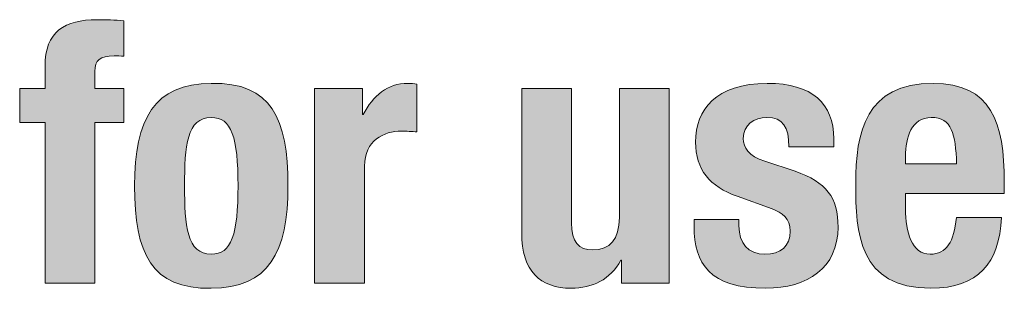
# Model space of a CAD drawing. Units: inches. Extents: x 0.4 to 10.7, y 0.3 to 8.2.
# Drawn here: x 5.2 to 5.7, y 3.1 to 3.2 of the extents above; entities that cross this region are included whole.
import ezdxf

# ---------------------------------------------------------------- set-up
doc = ezdxf.new("R2010")
doc.units = ezdxf.units.IN
doc.header["$MEASUREMENT"] = 0
doc.layers.add('Layer 1', color=7, linetype='Continuous')

# ---------------------------------------------------------------- blocks, each defined once
blk = doc.blocks.new('block 12')
at = {"layer": 'Layer 1', "true_color": 0x231f20}
h = blk.add_hatch(color=250, dxfattribs=at)
h.dxf.hatch_style = 2
edge = h.paths.add_edge_path()
edge.add_spline(control_points=[(5.17984, 3.17041), (5.17984, 3.17041), (5.16622, 3.17041), (5.16622, 3.17041), (5.16622, 3.17041), (5.16622, 3.18869), (5.16622, 3.18869), (5.16622, 3.18869), (5.17984, 3.18869), (5.17984, 3.18869), (5.17984, 3.18869), (5.17984, 3.20058), (5.17984, 3.20058), (5.17984, 3.21943), (5.19054, 3.22567), (5.20785, 3.22567), (5.21271, 3.22567), (5.21739, 3.22548), (5.22225, 3.22507), (5.22225, 3.22507), (5.22225, 3.20603), (5.22225, 3.20603), (5.2205, 3.20622), (5.21875, 3.20622), (5.217, 3.20622), (5.20941, 3.20622), (5.20669, 3.20388), (5.20669, 3.19784), (5.20669, 3.19784), (5.20669, 3.18869), (5.20669, 3.18869), (5.20669, 3.18869), (5.22225, 3.18869), (5.22225, 3.18869), (5.22225, 3.18869), (5.22225, 3.17041), (5.22225, 3.17041), (5.22225, 3.17041), (5.20669, 3.17041), (5.20669, 3.17041), (5.20669, 3.17041), (5.20669, 3.08404), (5.20669, 3.08404), (5.20669, 3.08404), (5.17984, 3.08404), (5.17984, 3.08404), (5.17984, 3.08404), (5.17984, 3.17041), (5.17984, 3.17041)], knot_values=[0, 0, 0, 0, 1, 1, 1, 2, 2, 2, 3, 3, 3, 4, 4, 4, 5, 5, 5, 6, 6, 6, 7, 7, 7, 8, 8, 8, 9, 9, 9, 10, 10, 10, 11, 11, 11, 12, 12, 12, 13, 13, 13, 14, 14, 14, 15, 15, 15, 16, 16, 16, 16], degree=3, periodic=1)
h = blk.add_hatch(color=250, dxfattribs=at)
h.dxf.hatch_style = 2
edge = h.paths.add_edge_path()
edge.add_spline(control_points=[(5.2693, 3.19143), (5.3016, 3.192), (5.31055, 3.17274), (5.31055, 3.13637), (5.31055, 3.10056), (5.30004, 3.0813), (5.2693, 3.0813), (5.23701, 3.08073), (5.22805, 3.09999), (5.22805, 3.13637), (5.22805, 3.17217), (5.23856, 3.19143), (5.2693, 3.19143)], knot_values=[0, 0, 0, 0, 1, 1, 1, 2, 2, 2, 3, 3, 3, 4, 4, 4, 4], degree=3, periodic=1)
edge = h.paths.add_edge_path()
edge.add_spline(control_points=[(5.2693, 3.09958), (5.28019, 3.09958), (5.2837, 3.1103), (5.2837, 3.13637), (5.2837, 3.16243), (5.28019, 3.17312), (5.2693, 3.17312), (5.25607, 3.17312), (5.2549, 3.15777), (5.2549, 3.13637), (5.2549, 3.11496), (5.25607, 3.09958), (5.2693, 3.09958)], knot_values=[0, 0, 0, 0, 1, 1, 1, 2, 2, 2, 3, 3, 3, 4, 4, 4, 4], degree=3, periodic=1)
h = blk.add_hatch(color=250, dxfattribs=at)
h.dxf.hatch_style = 2
edge = h.paths.add_edge_path()
edge.add_spline(control_points=[(5.32489, 3.18869), (5.32489, 3.18869), (5.35057, 3.18869), (5.35057, 3.18869), (5.35057, 3.18869), (5.35057, 3.1747), (5.35057, 3.1747), (5.35057, 3.1747), (5.35096, 3.1747), (5.35096, 3.1747), (5.3564, 3.18481), (5.36399, 3.19143), (5.37508, 3.19143), (5.37664, 3.19143), (5.37839, 3.19122), (5.37994, 3.19103), (5.37994, 3.19103), (5.37994, 3.16536), (5.37994, 3.16536), (5.37722, 3.16555), (5.3743, 3.16574), (5.37158, 3.16574), (5.36224, 3.16574), (5.35174, 3.16089), (5.35174, 3.14686), (5.35174, 3.14686), (5.35174, 3.08404), (5.35174, 3.08404), (5.35174, 3.08404), (5.32489, 3.08404), (5.32489, 3.08404), (5.32489, 3.08404), (5.32489, 3.18869), (5.32489, 3.18869)], knot_values=[0, 0, 0, 0, 1, 1, 1, 2, 2, 2, 3, 3, 3, 4, 4, 4, 5, 5, 5, 6, 6, 6, 7, 7, 7, 8, 8, 8, 9, 9, 9, 10, 10, 10, 11, 11, 11, 11], degree=3, periodic=1)
h = blk.add_hatch(color=250, dxfattribs=at)
h.dxf.hatch_style = 2
edge = h.paths.add_edge_path()
edge.add_spline(control_points=[(5.55317, 3.11827), (5.55317, 3.11827), (5.55317, 3.11477), (5.55317, 3.11477), (5.55317, 3.10563), (5.55804, 3.09958), (5.56718, 3.09958), (5.57534, 3.09958), (5.5808, 3.10368), (5.5808, 3.11203), (5.5808, 3.11887), (5.57632, 3.12196), (5.57107, 3.12391), (5.57107, 3.12391), (5.55221, 3.13072), (5.55221, 3.13072), (5.53741, 3.13599), (5.52983, 3.14513), (5.52983, 3.15991), (5.52983, 3.17722), (5.54072, 3.19143), (5.56835, 3.19143), (5.59266, 3.19143), (5.60414, 3.18053), (5.60414, 3.16165), (5.60414, 3.16165), (5.60414, 3.15739), (5.60414, 3.15739), (5.60414, 3.15739), (5.58002, 3.15739), (5.58002, 3.15739), (5.58002, 3.16789), (5.5769, 3.17312), (5.56816, 3.17312), (5.56135, 3.17312), (5.5555, 3.16924), (5.5555, 3.16184), (5.5555, 3.15679), (5.55823, 3.15251), (5.56718, 3.1496), (5.56718, 3.1496), (5.58333, 3.14415), (5.58333, 3.14415), (5.60025, 3.13851), (5.60647, 3.12994), (5.60647, 3.11418), (5.60647, 3.0922), (5.59014, 3.0813), (5.56757, 3.0813), (5.53741, 3.0813), (5.52905, 3.09454), (5.52905, 3.11458), (5.52905, 3.11458), (5.52905, 3.11827), (5.52905, 3.11827), (5.52905, 3.11827), (5.55317, 3.11827), (5.55317, 3.11827)], knot_values=[0, 0, 0, 0, 1, 1, 1, 2, 2, 2, 3, 3, 3, 4, 4, 4, 5, 5, 5, 6, 6, 6, 7, 7, 7, 8, 8, 8, 9, 9, 9, 10, 10, 10, 11, 11, 11, 12, 12, 12, 13, 13, 13, 14, 14, 14, 15, 15, 15, 16, 16, 16, 17, 17, 17, 18, 18, 18, 19, 19, 19, 19], degree=3, periodic=1)
h = blk.add_hatch(color=250, dxfattribs=at)
h.dxf.hatch_style = 2
edge = h.paths.add_edge_path()
edge.add_spline(control_points=[(5.64281, 3.13227), (5.64281, 3.13227), (5.64281, 3.12391), (5.64281, 3.12391), (5.64281, 3.11165), (5.64612, 3.09958), (5.65605, 3.09958), (5.66498, 3.09958), (5.66869, 3.10642), (5.67025, 3.11925), (5.67025, 3.11925), (5.69436, 3.11925), (5.69436, 3.11925), (5.6934, 3.09492), (5.68172, 3.0813), (5.65643, 3.0813), (5.61751, 3.0813), (5.61597, 3.11127), (5.61597, 3.13734), (5.61597, 3.16536), (5.62141, 3.19143), (5.65759, 3.19143), (5.68892, 3.19143), (5.69592, 3.17041), (5.69592, 3.13832), (5.69592, 3.13832), (5.69592, 3.13227), (5.69592, 3.13227), (5.69592, 3.13227), (5.64281, 3.13227), (5.64281, 3.13227)], knot_values=[0, 0, 0, 0, 1, 1, 1, 2, 2, 2, 3, 3, 3, 4, 4, 4, 5, 5, 5, 6, 6, 6, 7, 7, 7, 8, 8, 8, 9, 9, 9, 10, 10, 10, 10], degree=3, periodic=1)
edge = h.paths.add_edge_path()
edge.add_spline(control_points=[(5.67025, 3.14822), (5.66966, 3.1642), (5.66771, 3.17312), (5.65663, 3.17312), (5.64593, 3.17312), (5.64281, 3.16206), (5.64281, 3.15232), (5.64281, 3.15232), (5.64281, 3.14822), (5.64281, 3.14822), (5.64281, 3.14822), (5.67025, 3.14822), (5.67025, 3.14822)], knot_values=[0, 0, 0, 0, 1, 1, 1, 2, 2, 2, 3, 3, 3, 4, 4, 4, 4], degree=3, periodic=1)
h = blk.add_hatch(color=250, dxfattribs=at)
h.dxf.hatch_style = 2
edge = h.paths.add_edge_path()
edge.add_spline(control_points=[(5.49, 3.0963), (5.49, 3.0963), (5.48961, 3.0963), (5.48961, 3.0963), (5.48397, 3.08596), (5.47424, 3.0813), (5.46296, 3.0813), (5.44623, 3.0813), (5.43631, 3.09044), (5.43631, 3.11108), (5.43631, 3.11108), (5.43631, 3.18869), (5.43631, 3.18869), (5.43631, 3.18869), (5.46315, 3.18869), (5.46315, 3.18869), (5.46315, 3.18869), (5.46315, 3.11651), (5.46315, 3.11651), (5.46315, 3.10601), (5.46665, 3.10194), (5.47463, 3.10194), (5.48377, 3.10194), (5.48883, 3.10758), (5.48883, 3.11925), (5.48883, 3.11925), (5.48883, 3.18869), (5.48883, 3.18869), (5.48883, 3.18869), (5.51568, 3.18869), (5.51568, 3.18869), (5.51568, 3.18869), (5.51568, 3.08404), (5.51568, 3.08404), (5.51568, 3.08404), (5.49, 3.08404), (5.49, 3.08404), (5.49, 3.08404), (5.49, 3.0963), (5.49, 3.0963)], knot_values=[0, 0, 0, 0, 1, 1, 1, 2, 2, 2, 3, 3, 3, 4, 4, 4, 5, 5, 5, 6, 6, 6, 7, 7, 7, 8, 8, 8, 9, 9, 9, 10, 10, 10, 11, 11, 11, 12, 12, 12, 13, 13, 13, 13], degree=3, periodic=1)
at = {"layer": 'Layer 1', "lineweight": 0}
for points, knots in [([(5.17984, 3.17041), (5.17984, 3.17041), (5.16622, 3.17041), (5.16622, 3.17041), (5.16622, 3.17041), (5.16622, 3.18869), (5.16622, 3.18869), (5.16622, 3.18869), (5.17984, 3.18869), (5.17984, 3.18869), (5.17984, 3.18869), (5.17984, 3.20058), (5.17984, 3.20058), (5.17984, 3.21943), (5.19054, 3.22567), (5.20785, 3.22567), (5.21271, 3.22567), (5.21739, 3.22548), (5.22225, 3.22507), (5.22225, 3.22507), (5.22225, 3.20603), (5.22225, 3.20603), (5.2205, 3.20622), (5.21875, 3.20622), (5.217, 3.20622), (5.20941, 3.20622), (5.20669, 3.20388), (5.20669, 3.19784), (5.20669, 3.19784), (5.20669, 3.18869), (5.20669, 3.18869), (5.20669, 3.18869), (5.22225, 3.18869), (5.22225, 3.18869), (5.22225, 3.18869), (5.22225, 3.17041), (5.22225, 3.17041), (5.22225, 3.17041), (5.20669, 3.17041), (5.20669, 3.17041), (5.20669, 3.17041), (5.20669, 3.08404), (5.20669, 3.08404), (5.20669, 3.08404), (5.17984, 3.08404), (5.17984, 3.08404), (5.17984, 3.08404), (5.17984, 3.17041), (5.17984, 3.17041)], [0, 0, 0, 0, 1, 1, 1, 2, 2, 2, 3, 3, 3, 4, 4, 4, 5, 5, 5, 6, 6, 6, 7, 7, 7, 8, 8, 8, 9, 9, 9, 10, 10, 10, 11, 11, 11, 12, 12, 12, 13, 13, 13, 14, 14, 14, 15, 15, 15, 16, 16, 16, 16]), ([(5.2693, 3.19143), (5.3016, 3.192), (5.31055, 3.17274), (5.31055, 3.13637), (5.31055, 3.10056), (5.30004, 3.0813), (5.2693, 3.0813), (5.23701, 3.08073), (5.22805, 3.09999), (5.22805, 3.13637), (5.22805, 3.17217), (5.23856, 3.19143), (5.2693, 3.19143)], [0, 0, 0, 0, 1, 1, 1, 2, 2, 2, 3, 3, 3, 4, 4, 4, 4]), ([(5.32489, 3.18869), (5.32489, 3.18869), (5.35057, 3.18869), (5.35057, 3.18869), (5.35057, 3.18869), (5.35057, 3.1747), (5.35057, 3.1747), (5.35057, 3.1747), (5.35096, 3.1747), (5.35096, 3.1747), (5.3564, 3.18481), (5.36399, 3.19143), (5.37508, 3.19143), (5.37664, 3.19143), (5.37839, 3.19122), (5.37994, 3.19103), (5.37994, 3.19103), (5.37994, 3.16536), (5.37994, 3.16536), (5.37722, 3.16555), (5.3743, 3.16574), (5.37158, 3.16574), (5.36224, 3.16574), (5.35174, 3.16089), (5.35174, 3.14686), (5.35174, 3.14686), (5.35174, 3.08404), (5.35174, 3.08404), (5.35174, 3.08404), (5.32489, 3.08404), (5.32489, 3.08404), (5.32489, 3.08404), (5.32489, 3.18869), (5.32489, 3.18869)], [0, 0, 0, 0, 1, 1, 1, 2, 2, 2, 3, 3, 3, 4, 4, 4, 5, 5, 5, 6, 6, 6, 7, 7, 7, 8, 8, 8, 9, 9, 9, 10, 10, 10, 11, 11, 11, 11]), ([(5.55317, 3.11827), (5.55317, 3.11827), (5.55317, 3.11477), (5.55317, 3.11477), (5.55317, 3.10563), (5.55804, 3.09958), (5.56718, 3.09958), (5.57534, 3.09958), (5.5808, 3.10368), (5.5808, 3.11203), (5.5808, 3.11887), (5.57632, 3.12196), (5.57107, 3.12391), (5.57107, 3.12391), (5.55221, 3.13072), (5.55221, 3.13072), (5.53741, 3.13599), (5.52983, 3.14513), (5.52983, 3.15991), (5.52983, 3.17722), (5.54072, 3.19143), (5.56835, 3.19143), (5.59266, 3.19143), (5.60414, 3.18053), (5.60414, 3.16165), (5.60414, 3.16165), (5.60414, 3.15739), (5.60414, 3.15739), (5.60414, 3.15739), (5.58002, 3.15739), (5.58002, 3.15739), (5.58002, 3.16789), (5.5769, 3.17312), (5.56816, 3.17312), (5.56135, 3.17312), (5.5555, 3.16924), (5.5555, 3.16184), (5.5555, 3.15679), (5.55823, 3.15251), (5.56718, 3.1496), (5.56718, 3.1496), (5.58333, 3.14415), (5.58333, 3.14415), (5.60025, 3.13851), (5.60647, 3.12994), (5.60647, 3.11418), (5.60647, 3.0922), (5.59014, 3.0813), (5.56757, 3.0813), (5.53741, 3.0813), (5.52905, 3.09454), (5.52905, 3.11458), (5.52905, 3.11458), (5.52905, 3.11827), (5.52905, 3.11827), (5.52905, 3.11827), (5.55317, 3.11827), (5.55317, 3.11827)], [0, 0, 0, 0, 1, 1, 1, 2, 2, 2, 3, 3, 3, 4, 4, 4, 5, 5, 5, 6, 6, 6, 7, 7, 7, 8, 8, 8, 9, 9, 9, 10, 10, 10, 11, 11, 11, 12, 12, 12, 13, 13, 13, 14, 14, 14, 15, 15, 15, 16, 16, 16, 17, 17, 17, 18, 18, 18, 19, 19, 19, 19]), ([(5.64281, 3.13227), (5.64281, 3.13227), (5.64281, 3.12391), (5.64281, 3.12391), (5.64281, 3.11165), (5.64612, 3.09958), (5.65605, 3.09958), (5.66498, 3.09958), (5.66869, 3.10642), (5.67025, 3.11925), (5.67025, 3.11925), (5.69436, 3.11925), (5.69436, 3.11925), (5.6934, 3.09492), (5.68172, 3.0813), (5.65643, 3.0813), (5.61751, 3.0813), (5.61597, 3.11127), (5.61597, 3.13734), (5.61597, 3.16536), (5.62141, 3.19143), (5.65759, 3.19143), (5.68892, 3.19143), (5.69592, 3.17041), (5.69592, 3.13832), (5.69592, 3.13832), (5.69592, 3.13227), (5.69592, 3.13227), (5.69592, 3.13227), (5.64281, 3.13227), (5.64281, 3.13227)], [0, 0, 0, 0, 1, 1, 1, 2, 2, 2, 3, 3, 3, 4, 4, 4, 5, 5, 5, 6, 6, 6, 7, 7, 7, 8, 8, 8, 9, 9, 9, 10, 10, 10, 10]), ([(5.49, 3.0963), (5.49, 3.0963), (5.48961, 3.0963), (5.48961, 3.0963), (5.48397, 3.08596), (5.47424, 3.0813), (5.46296, 3.0813), (5.44623, 3.0813), (5.43631, 3.09044), (5.43631, 3.11108), (5.43631, 3.11108), (5.43631, 3.18869), (5.43631, 3.18869), (5.43631, 3.18869), (5.46315, 3.18869), (5.46315, 3.18869), (5.46315, 3.18869), (5.46315, 3.11651), (5.46315, 3.11651), (5.46315, 3.10601), (5.46665, 3.10194), (5.47463, 3.10194), (5.48377, 3.10194), (5.48883, 3.10758), (5.48883, 3.11925), (5.48883, 3.11925), (5.48883, 3.18869), (5.48883, 3.18869), (5.48883, 3.18869), (5.51568, 3.18869), (5.51568, 3.18869), (5.51568, 3.18869), (5.51568, 3.08404), (5.51568, 3.08404), (5.51568, 3.08404), (5.49, 3.08404), (5.49, 3.08404), (5.49, 3.08404), (5.49, 3.0963), (5.49, 3.0963)], [0, 0, 0, 0, 1, 1, 1, 2, 2, 2, 3, 3, 3, 4, 4, 4, 5, 5, 5, 6, 6, 6, 7, 7, 7, 8, 8, 8, 9, 9, 9, 10, 10, 10, 11, 11, 11, 12, 12, 12, 13, 13, 13, 13]), ([(5.2693, 3.09958), (5.28019, 3.09958), (5.2837, 3.1103), (5.2837, 3.13637), (5.2837, 3.16243), (5.28019, 3.17312), (5.2693, 3.17312), (5.25607, 3.17312), (5.2549, 3.15777), (5.2549, 3.13637), (5.2549, 3.11496), (5.25607, 3.09958), (5.2693, 3.09958)], [0, 0, 0, 0, 1, 1, 1, 2, 2, 2, 3, 3, 3, 4, 4, 4, 4]), ([(5.67025, 3.14822), (5.66966, 3.1642), (5.66771, 3.17312), (5.65663, 3.17312), (5.64593, 3.17312), (5.64281, 3.16206), (5.64281, 3.15232), (5.64281, 3.15232), (5.64281, 3.14822), (5.64281, 3.14822), (5.64281, 3.14822), (5.67025, 3.14822), (5.67025, 3.14822)], [0, 0, 0, 0, 1, 1, 1, 2, 2, 2, 3, 3, 3, 4, 4, 4, 4])]:
    blk.add_open_spline(points, degree=3, knots=knots, dxfattribs=at)

msp = doc.modelspace()

# ---------------------------------------------------------------- block references
at = {"layer": 'Layer 1'}
msp.add_blockref('block 12', (0, 0), dxfattribs=at)

doc.saveas('drawing.dxf')
